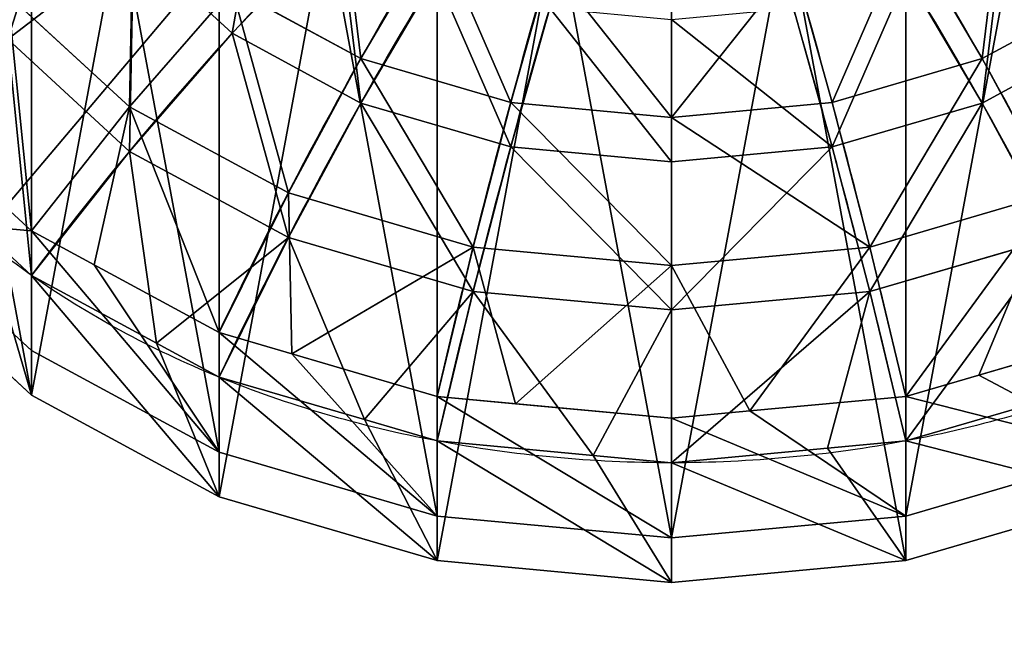
# Model space of a CAD drawing. Extents: x 0 to 1435, y -13 to 780.
# Drawn here: x 38 to 49, y 691 to 697 of the extents above; entities that cross this region are included whole.
import ezdxf

# ---------------------------------------------------------------- set-up
doc = ezdxf.new("R2010")
doc.units = 0
doc.layers.get('0').update_dxf_attribs({"color": 144, "linetype": 'CONTINUOUS'})

# ---------------------------------------------------------------- blocks, each defined once
blk = doc.blocks.new('COMPONENT_8')
at = {"color": 43}
mesh = blk.add_polyface(dxfattribs=at)
corners = [(1435, 0, 42), (0, 135, 42), (0, 0, 42), (1435, 135, 42)]
mesh.append_faces([[corners[k] for k in face] for face in [(0, 1, 2), (1, 0, 3)]], dxfattribs={"vtx0": -1, "color": 43})
mesh = blk.add_polyface(dxfattribs=at)
corners = [(1435, 0, 42), (0, 17.397), (1435, 17.397), (0, 0, 42)]
mesh.append_faces([[corners[k] for k in face] for face in [(0, 1, 2), (1, 0, 3)]], dxfattribs={"vtx0": -1, "color": 43})
blk = doc.blocks.new('GROUP_4')
at = {"color": 253}
for p, q in [((7.412, 19.659, 0), (10, 20, 0)), ((10, 20, 0), (12.588, 19.659, 0)), ((10, 20, 1.871), (10, 20, 0)), ((5, 18.66, 0), (7.412, 19.659, 0)), ((7.412, 19.659, 1.871), (7.412, 19.659, 0)), ((12.588, 19.659, 1.871), (12.588, 19.659, 0)), ((12.588, 19.659, 0), (15, 18.66, 0)), ((2.929, 17.071, 0), (5, 18.66, 0)), ((5, 18.66, 1.871), (5, 18.66, 0)), ((7.808, 18.18, 2.728), (10, 18.468, 2.728)), ((10, 18.468, 2.728), (12.192, 18.18, 2.728)), ((5.766, 17.334, 2.728), (7.808, 18.18, 2.728)), ((12.192, 18.18, 2.728), (14.234, 17.334, 2.728)), ((4.012, 15.988, 2.728), (5.766, 17.334, 2.728)), ((1.34, 15, 0), (2.929, 17.071, 0)), ((2.929, 17.071, 1.871), (2.929, 17.071, 0)), ((8.224, 16.63, 3.44), (10, 16.864, 3.44)), ((10, 16.864, 3.44), (11.776, 16.63, 3.44)), ((6.568, 15.944, 3.44), (8.224, 16.63, 3.44)), ((11.776, 16.63, 3.44), (13.432, 15.944, 3.44)), ((2.666, 14.234, 2.728), (4.012, 15.988, 2.728)), ((5.147, 14.853, 3.44), (6.568, 15.944, 3.44)), ((13.432, 15.944, 3.44), (14.853, 14.853, 3.44)), ((4.056, 13.432, 3.44), (5.147, 14.853, 3.44)), ((4.012, 4.012, 2.728), (2.666, 5.766, 2.728)), ((6.568, 4.056, 3.44), (5.147, 5.147, 3.44)), ((14.853, 5.147, 3.44), (13.432, 4.056, 3.44)), ((2.929, 2.929, 0), (1.34, 5, 0)), ((1.871, 4.308, 1.871), (2.929, 2.929, 1.871)), ((8.224, 3.37, 3.44), (6.568, 4.056, 3.44)), ((13.432, 4.056, 3.44), (11.776, 3.37, 3.44)), ((5.766, 2.666, 2.728), (4.012, 4.012, 2.728)), ((10, 3.136, 3.44), (8.224, 3.37, 3.44)), ((11.776, 3.37, 3.44), (10, 3.136, 3.44)), ((5, 1.34, 0), (2.929, 2.929, 0)), ((2.929, 2.929, 1.871), (3.621, 2.398, 1.871)), ((2.929, 2.929, 1.871), (2.929, 2.929, 0)), ((7.808, 1.82, 2.728), (5.766, 2.666, 2.728)), ((14.234, 2.666, 2.728), (12.192, 1.82, 2.728)), ((3.621, 2.398, 1.871), (5, 1.34, 1.871)), ((10, 1.532, 2.728), (7.808, 1.82, 2.728)), ((12.192, 1.82, 2.728), (10, 1.532, 2.728)), ((5, 1.34, 1.871), (5.806, 1.006, 1.871)), ((7.412, 0.341, 0), (5, 1.34, 0)), ((5, 1.34, 1.871), (5, 1.34, 0)), ((15, 1.34, 0), (12.588, 0.341, 0)), ((13.394, 0.675, 1.871), (15, 1.34, 1.871)), ((5.806, 1.006, 1.871), (7.412, 0.341, 1.871)), ((12.588, 0.341, 1.871), (13.394, 0.675, 1.871)), ((10, 0, 0), (7.412, 0.341, 0)), ((7.412, 0.341, 1.871), (8.277, 0.227, 1.871)), ((7.412, 0.341, 1.871), (7.412, 0.341, 0)), ((12.588, 0.341, 0), (10, 0, 0)), ((10.865, 0.114, 1.871), (12.588, 0.341, 1.871)), ((12.588, 0.341, 1.871), (12.588, 0.341, 0)), ((8.277, 0.227, 1.871), (10, 0, 1.871)), ((10, 0, 1.871), (10.865, 0.114, 1.871)), ((10, 0, 1.871), (10, 0, 0))]:
    blk.add_line(p, q, dxfattribs=at)
for points in [[(1.34, 15, 1.871), (2.666, 14.234, 2.728), (4.056, 13.432, 3.44), (5.497, 12.6, 4)], [(2.929, 2.929, 1.871), (4.012, 4.012, 2.728), (5.147, 5.147, 3.44), (6.323, 6.323, 4)]]:
    blk.add_polyline3d(points, dxfattribs=at)
for start, end in [(90, 105), (75, 90), (105, 120), (60, 75), (120, 135), (135, 150)]:
    blk.add_arc((10, 10, 1.871), 10, start, end, dxfattribs=at)
at = {"color": 253, "extrusion": (1, 5.33272e-14, -1.0056e-13)}
blk.add_arc((10, -14.2, 10), 18.929, 58.1092, 74.0546, dxfattribs=at)
at = {"color": 253, "extrusion": (0.965926, 0.258819, -9.74121e-14)}
blk.add_arc((7.071, -14.2, 12.247), 18.929, 58.1092, 74.0546, dxfattribs=at)
at = {"color": 253, "extrusion": (0.965926, -0.258819, -1.47606e-13)}
blk.add_arc((12.247, -14.2, 7.071), 18.929, 58.1092, 74.0546, dxfattribs=at)
at = {"color": 253, "extrusion": (0.866025, 0.5, -1.00942e-13)}
blk.add_arc((3.66, -14.2, 13.66), 18.929, 58.1092, 74.0546, dxfattribs=at)
at = {"color": 253, "extrusion": (0.866025, -0.5, -8.7417e-14)}
blk.add_arc((13.66, -14.2, 3.66), 18.929, 58.1092, 74.0546, dxfattribs=at)
at = {"color": 253, "extrusion": (0.707107, 0.707107, -5.25533e-14)}
blk.add_arc((0, -14.2, 14.142), 18.929, 58.1092, 74.0546, dxfattribs=at)
at = {"color": 253, "extrusion": (-0.866025, 0.5, -1.23233e-13)}
blk.add_arc((-13.66, -14.2, -3.66), 18.929, 58.1092, 74.0546, dxfattribs=at)
at = {"color": 253, "extrusion": (-0.866025, -0.5, -1.46396e-13)}
blk.add_arc((-3.66, -14.2, -13.66), 18.929, 58.1092, 74.0546, dxfattribs=at)
at = {"color": 253, "extrusion": (-0.965926, 0.258819, -1.27159e-13)}
blk.add_arc((-12.247, -14.2, -7.071), 18.929, 58.1092, 74.0546, dxfattribs=at)
at = {"color": 253, "extrusion": (-0.965926, -0.258819, -8.1071e-14)}
blk.add_arc((-7.071, -14.2, -12.247), 18.929, 58.1092, 74.0546, dxfattribs=at)
at = {"color": 253, "extrusion": (-1, -3.09009e-13, -1.24894e-13)}
blk.add_arc((-10, -14.2, -10), 18.929, 58.1092, 74.0546, dxfattribs=at)
at = {"color": 253}
mesh = blk.add_polyface(dxfattribs=at)
corners = [(0.227, 11.723, 0), (0.341, 7.412), (0, 10, 0), (0.341, 12.588, 0), (1.34, 15, 0), (1.34, 5, 0), (2.929, 17.071, 0), (2.929, 2.929, 0), (5, 1.34, 0), (5, 18.66, 0), (7.412, 0.341, 0), (7.412, 19.659, 0), (10, 0, 0), (10, 20, 0), (12.588, 19.659, 0), (12.588, 0.341, 0), (15, 18.66, 0), (15, 1.34, 0), (17.071, 17.071, 0), (17.071, 2.929, 0), (18.66, 15, 0), (18.66, 5, 0), (19.659, 12.588, 0), (19.659, 7.412, 0), (19.773, 8.277, 0), (20, 10, 0)]
mesh.append_faces([[corners[k] for k in face] for face in [(0, 1, 2), (24, 22, 25)]], dxfattribs={"vtx0": -1, "color": 253})
mesh.append_faces([[corners[k] for k in face] for face in [(1, 4, 5), (5, 6, 7), (7, 6, 8), (8, 9, 10), (10, 11, 12), (12, 14, 15), (15, 16, 17), (17, 18, 19), (19, 20, 21), (21, 22, 23), (23, 22, 24)]], dxfattribs={"vtx0": -1, "vtx1": -1, "color": 253})
mesh.append_faces([[corners[k] for k in face] for face in [(1, 0, 3), (1, 3, 4), (5, 4, 6), (8, 6, 9), (10, 9, 11), (12, 11, 13), (12, 13, 14), (15, 14, 16), (17, 16, 18), (19, 18, 20), (21, 20, 22)]], dxfattribs={"vtx0": -1, "vtx2": -1, "color": 253})
mesh = blk.add_polyface(dxfattribs=at)
corners = [(7.412, 19.659, 1.871), (10, 20, 0), (7.412, 19.659, 0), (9.135, 19.886, 1.871), (10, 20, 1.871)]
mesh.append_faces([[corners[k] for k in face] for face in [(0, 1, 2), (1, 3, 4)]], dxfattribs={"vtx0": -1, "color": 253})
mesh.append_faces([[corners[k] for k in face] for face in [(1, 0, 3)]], dxfattribs={"vtx0": -1, "vtx2": -1, "color": 253})
mesh = blk.add_polyface(dxfattribs=at)
corners = [(7.808, 18.18, 2.728), (9.135, 19.886, 1.871), (7.412, 19.659, 1.871), (10, 18.468, 2.728), (10, 20, 1.871)]
mesh.append_faces([[corners[k] for k in face] for face in [(0, 1, 2), (1, 3, 4)]], dxfattribs={"vtx0": -1, "color": 253})
mesh.append_faces([[corners[k] for k in face] for face in [(1, 0, 3)]], dxfattribs={"vtx0": -1, "vtx2": -1, "color": 253})
mesh = blk.add_polyface(dxfattribs=at)
corners = [(10, 20, 1.871), (12.588, 19.659, 0), (10, 20, 0), (11.723, 19.773, 1.871), (12.588, 19.659, 1.871)]
mesh.append_faces([[corners[k] for k in face] for face in [(0, 1, 2)]], dxfattribs={"vtx0": -1, "color": 253})
mesh.append_faces([[corners[k] for k in face] for face in [(1, 0, 3)]], dxfattribs={"vtx0": -1, "vtx2": -1, "color": 253})
mesh.append_faces([[corners[k] for k in face] for face in [(4, 1, 3)]], dxfattribs={"vtx1": -1, "color": 253})
mesh = blk.add_polyface(dxfattribs=at)
corners = [(12.192, 18.18, 2.728), (10, 20, 1.871), (10, 18.468, 2.728), (11.723, 19.773, 1.871), (12.588, 19.659, 1.871)]
mesh.append_faces([[corners[k] for k in face] for face in [(0, 1, 2), (3, 0, 4)]], dxfattribs={"vtx0": -1, "color": 253})
mesh.append_faces([[corners[k] for k in face] for face in [(1, 0, 3)]], dxfattribs={"vtx0": -1, "vtx1": -1, "color": 253})
mesh = blk.add_polyface(dxfattribs=at)
corners = [(5.766, 17.334, 2.728), (6.606, 19.325, 1.871), (5, 18.66, 1.871), (7.808, 18.18, 2.728), (7.412, 19.659, 1.871)]
mesh.append_faces([[corners[k] for k in face] for face in [(0, 1, 2), (1, 3, 4)]], dxfattribs={"vtx0": -1, "color": 253})
mesh.append_faces([[corners[k] for k in face] for face in [(1, 0, 3)]], dxfattribs={"vtx0": -1, "vtx2": -1, "color": 253})
mesh = blk.add_polyface(dxfattribs=at)
corners = [(5, 18.66, 1.871), (7.412, 19.659, 0), (5, 18.66, 0), (6.606, 19.325, 1.871), (7.412, 19.659, 1.871)]
mesh.append_faces([[corners[k] for k in face] for face in [(0, 1, 2)]], dxfattribs={"vtx0": -1, "color": 253})
mesh.append_faces([[corners[k] for k in face] for face in [(1, 0, 3)]], dxfattribs={"vtx0": -1, "vtx2": -1, "color": 253})
mesh.append_faces([[corners[k] for k in face] for face in [(4, 1, 3)]], dxfattribs={"vtx1": -1, "color": 253})
mesh = blk.add_polyface(dxfattribs=at)
corners = [(14.234, 17.334, 2.728), (12.588, 19.659, 1.871), (12.192, 18.18, 2.728), (14.194, 18.994, 1.871), (15, 18.66, 1.871)]
mesh.append_faces([[corners[k] for k in face] for face in [(0, 1, 2), (3, 0, 4)]], dxfattribs={"vtx0": -1, "color": 253})
mesh.append_faces([[corners[k] for k in face] for face in [(1, 0, 3)]], dxfattribs={"vtx0": -1, "vtx1": -1, "color": 253})
mesh = blk.add_polyface(dxfattribs=at)
corners = [(12.588, 19.659, 1.871), (15, 18.66, 0), (12.588, 19.659, 0), (14.194, 18.994, 1.871), (15, 18.66, 1.871)]
mesh.append_faces([[corners[k] for k in face] for face in [(0, 1, 2), (1, 3, 4)]], dxfattribs={"vtx0": -1, "color": 253})
mesh.append_faces([[corners[k] for k in face] for face in [(1, 0, 3)]], dxfattribs={"vtx0": -1, "vtx2": -1, "color": 253})
mesh = blk.add_polyface(dxfattribs=at)
corners = [(2.929, 17.071, 1.871), (5, 18.66, 0), (2.929, 17.071, 0), (4.308, 18.129, 1.871), (5, 18.66, 1.871)]
mesh.append_faces([[corners[k] for k in face] for face in [(0, 1, 2), (1, 3, 4)]], dxfattribs={"vtx0": -1, "color": 253})
mesh.append_faces([[corners[k] for k in face] for face in [(1, 0, 3)]], dxfattribs={"vtx0": -1, "vtx2": -1, "color": 253})
mesh = blk.add_polyface(dxfattribs=at)
corners = [(4.012, 15.988, 2.728), (4.308, 18.129, 1.871), (2.929, 17.071, 1.871), (5.766, 17.334, 2.728), (5, 18.66, 1.871)]
mesh.append_faces([[corners[k] for k in face] for face in [(0, 1, 2), (1, 3, 4)]], dxfattribs={"vtx0": -1, "color": 253})
mesh.append_faces([[corners[k] for k in face] for face in [(1, 0, 3)]], dxfattribs={"vtx0": -1, "vtx2": -1, "color": 253})
mesh = blk.add_polyface(dxfattribs=at)
corners = [(8.224, 16.63, 3.44), (10, 18.468, 2.728), (7.808, 18.18, 2.728), (10, 16.864, 3.44)]
mesh.append_faces([[corners[k] for k in face] for face in [(0, 1, 2), (1, 0, 3)]], dxfattribs={"vtx0": -1, "color": 253})
mesh = blk.add_polyface(dxfattribs=at)
corners = [(11.776, 16.63, 3.44), (10, 18.468, 2.728), (10, 16.864, 3.44), (12.192, 18.18, 2.728)]
mesh.append_faces([[corners[k] for k in face] for face in [(0, 1, 2), (1, 0, 3)]], dxfattribs={"vtx0": -1, "color": 253})
mesh = blk.add_polyface(dxfattribs=at)
corners = [(6.568, 15.944, 3.44), (7.808, 18.18, 2.728), (5.766, 17.334, 2.728), (8.224, 16.63, 3.44)]
mesh.append_faces([[corners[k] for k in face] for face in [(0, 1, 2), (1, 0, 3)]], dxfattribs={"vtx0": -1, "color": 253})
mesh = blk.add_polyface(dxfattribs=at)
corners = [(13.432, 15.944, 3.44), (12.192, 18.18, 2.728), (11.776, 16.63, 3.44), (14.234, 17.334, 2.728)]
mesh.append_faces([[corners[k] for k in face] for face in [(0, 1, 2), (1, 0, 3)]], dxfattribs={"vtx0": -1, "color": 253})
mesh = blk.add_polyface(dxfattribs=at)
corners = [(5.147, 14.853, 3.44), (5.766, 17.334, 2.728), (4.012, 15.988, 2.728), (6.568, 15.944, 3.44)]
mesh.append_faces([[corners[k] for k in face] for face in [(0, 1, 2), (1, 0, 3)]], dxfattribs={"vtx0": -1, "color": 253})
mesh = blk.add_polyface(dxfattribs=at)
corners = [(14.853, 14.853, 3.44), (14.234, 17.334, 2.728), (13.432, 15.944, 3.44), (15.988, 15.988, 2.728)]
mesh.append_faces([[corners[k] for k in face] for face in [(0, 1, 2), (1, 0, 3)]], dxfattribs={"vtx0": -1, "color": 253})
mesh = blk.add_polyface(dxfattribs=at)
corners = [(2.666, 14.234, 2.728), (2.398, 16.379, 1.871), (1.34, 15, 1.871), (2.929, 17.071, 1.871), (4.012, 15.988, 2.728)]
mesh.append_faces([[corners[k] for k in face] for face in [(0, 1, 2), (3, 0, 4)]], dxfattribs={"vtx0": -1, "color": 253})
mesh.append_faces([[corners[k] for k in face] for face in [(1, 0, 3)]], dxfattribs={"vtx0": -1, "vtx1": -1, "color": 253})
mesh = blk.add_polyface(dxfattribs=at)
corners = [(2.398, 16.379, 1.871), (1.34, 15, 0), (1.34, 15, 1.871), (2.929, 17.071, 0), (2.929, 17.071, 1.871)]
mesh.append_faces([[corners[k] for k in face] for face in [(0, 1, 2), (3, 0, 4)]], dxfattribs={"vtx0": -1, "color": 253})
mesh.append_faces([[corners[k] for k in face] for face in [(1, 0, 3)]], dxfattribs={"vtx0": -1, "vtx1": -1, "color": 253})
mesh = blk.add_polyface(dxfattribs=at)
corners = [(8.654, 15.023, 4), (10, 16.864, 3.44), (8.224, 16.63, 3.44), (10, 15.2, 4)]
mesh.append_faces([[corners[k] for k in face] for face in [(0, 1, 2), (1, 0, 3)]], dxfattribs={"vtx0": -1, "color": 253})
mesh = blk.add_polyface(dxfattribs=at)
corners = [(10, 15.2, 4), (11.776, 16.63, 3.44), (10, 16.864, 3.44), (11.346, 15.023, 4)]
mesh.append_faces([[corners[k] for k in face] for face in [(0, 1, 2), (1, 0, 3)]], dxfattribs={"vtx0": -1, "color": 253})
mesh = blk.add_polyface(dxfattribs=at)
corners = [(7.4, 14.503, 4), (8.224, 16.63, 3.44), (6.568, 15.944, 3.44), (8.654, 15.023, 4)]
mesh.append_faces([[corners[k] for k in face] for face in [(0, 1, 2), (1, 0, 3)]], dxfattribs={"vtx0": -1, "color": 253})
mesh = blk.add_polyface(dxfattribs=at)
corners = [(12.6, 14.503, 4), (11.776, 16.63, 3.44), (11.346, 15.023, 4), (13.432, 15.944, 3.44)]
mesh.append_faces([[corners[k] for k in face] for face in [(0, 1, 2), (1, 0, 3)]], dxfattribs={"vtx0": -1, "color": 253})
mesh = blk.add_polyface(dxfattribs=at)
corners = [(4.056, 13.432, 3.44), (4.012, 15.988, 2.728), (2.666, 14.234, 2.728), (5.147, 14.853, 3.44)]
mesh.append_faces([[corners[k] for k in face] for face in [(0, 1, 2), (1, 0, 3)]], dxfattribs={"vtx0": -1, "color": 253})
mesh = blk.add_polyface(dxfattribs=at)
corners = [(6.323, 13.677, 4), (6.568, 15.944, 3.44), (5.147, 14.853, 3.44), (7.4, 14.503, 4)]
mesh.append_faces([[corners[k] for k in face] for face in [(0, 1, 2), (1, 0, 3)]], dxfattribs={"vtx0": -1, "color": 253})
mesh = blk.add_polyface(dxfattribs=at)
corners = [(13.677, 13.677, 4), (13.432, 15.944, 3.44), (12.6, 14.503, 4), (14.853, 14.853, 3.44)]
mesh.append_faces([[corners[k] for k in face] for face in [(0, 1, 2), (1, 0, 3)]], dxfattribs={"vtx0": -1, "color": 253})
mesh = blk.add_polyface(dxfattribs=at)
corners = [(5.497, 12.6, 4), (5.147, 14.853, 3.44), (4.056, 13.432, 3.44), (6.323, 13.677, 4)]
mesh.append_faces([[corners[k] for k in face] for face in [(0, 1, 2), (1, 0, 3)]], dxfattribs={"vtx0": -1, "color": 253})
mesh = blk.add_polyface(dxfattribs=at)
corners = [(14.503, 12.6, 4), (14.853, 14.853, 3.44), (13.677, 13.677, 4), (15.944, 13.432, 3.44)]
mesh.append_faces([[corners[k] for k in face] for face in [(0, 1, 2), (1, 0, 3)]], dxfattribs={"vtx0": -1, "color": 253})
mesh = blk.add_polyface(dxfattribs=at)
corners = [(3.37, 11.776, 3.44), (2.666, 14.234, 2.728), (1.82, 12.192, 2.728), (4.056, 13.432, 3.44)]
mesh.append_faces([[corners[k] for k in face] for face in [(0, 1, 2), (1, 0, 3)]], dxfattribs={"vtx0": -1, "color": 253})
mesh = blk.add_polyface(dxfattribs=at)
corners = [(4.012, 4.012, 2.728), (4.056, 6.568, 3.44), (2.666, 5.766, 2.728), (5.147, 5.147, 3.44)]
mesh.append_faces([[corners[k] for k in face] for face in [(0, 1, 2), (1, 0, 3)]], dxfattribs={"vtx0": -1, "color": 253})
mesh = blk.add_polyface(dxfattribs=at)
corners = [(6.568, 4.056, 3.44), (6.323, 6.323, 4), (5.147, 5.147, 3.44), (7.4, 5.497, 4)]
mesh.append_faces([[corners[k] for k in face] for face in [(0, 1, 2), (1, 0, 3)]], dxfattribs={"vtx0": -1, "color": 253})
mesh = blk.add_polyface(dxfattribs=at)
corners = [(13.432, 4.056, 3.44), (13.677, 6.323, 4), (12.6, 5.497, 4), (14.853, 5.147, 3.44)]
mesh.append_faces([[corners[k] for k in face] for face in [(0, 1, 2), (1, 0, 3)]], dxfattribs={"vtx0": -1, "color": 253})
mesh = blk.add_polyface(dxfattribs=at)
corners = [(1.871, 4.308, 1.871), (2.666, 5.766, 2.728), (1.34, 5, 1.871), (2.929, 2.929, 1.871), (4.012, 4.012, 2.728)]
mesh.append_faces([[corners[k] for k in face] for face in [(0, 1, 2), (1, 3, 4)]], dxfattribs={"vtx0": -1, "color": 253})
mesh.append_faces([[corners[k] for k in face] for face in [(1, 0, 3)]], dxfattribs={"vtx0": -1, "vtx2": -1, "color": 253})
mesh = blk.add_polyface(dxfattribs=at)
corners = [(8.224, 3.37, 3.44), (7.4, 5.497, 4), (6.568, 4.056, 3.44), (8.654, 4.977, 4)]
mesh.append_faces([[corners[k] for k in face] for face in [(0, 1, 2), (1, 0, 3)]], dxfattribs={"vtx0": -1, "color": 253})
mesh = blk.add_polyface(dxfattribs=at)
corners = [(11.776, 3.37, 3.44), (12.6, 5.497, 4), (11.346, 4.977, 4), (13.432, 4.056, 3.44)]
mesh.append_faces([[corners[k] for k in face] for face in [(0, 1, 2), (1, 0, 3)]], dxfattribs={"vtx0": -1, "color": 253})
mesh = blk.add_polyface(dxfattribs=at)
corners = [(5.766, 2.666, 2.728), (5.147, 5.147, 3.44), (4.012, 4.012, 2.728), (6.568, 4.056, 3.44)]
mesh.append_faces([[corners[k] for k in face] for face in [(0, 1, 2), (1, 0, 3)]], dxfattribs={"vtx0": -1, "color": 253})
mesh = blk.add_polyface(dxfattribs=at)
corners = [(14.234, 2.666, 2.728), (14.853, 5.147, 3.44), (13.432, 4.056, 3.44), (15.988, 4.012, 2.728)]
mesh.append_faces([[corners[k] for k in face] for face in [(0, 1, 2), (1, 0, 3)]], dxfattribs={"vtx0": -1, "color": 253})
mesh = blk.add_polyface(dxfattribs=at)
corners = [(2.929, 2.929, 1.871), (1.34, 5, 0), (2.929, 2.929, 0), (1.871, 4.308, 1.871), (1.34, 5, 1.871)]
mesh.append_faces([[corners[k] for k in face] for face in [(0, 1, 2), (1, 3, 4)]], dxfattribs={"vtx0": -1, "color": 253})
mesh.append_faces([[corners[k] for k in face] for face in [(1, 0, 3)]], dxfattribs={"vtx0": -1, "vtx2": -1, "color": 253})
mesh = blk.add_polyface(dxfattribs=at)
corners = [(10, 3.136, 3.44), (8.654, 4.977, 4), (8.224, 3.37, 3.44), (10, 4.8, 4)]
mesh.append_faces([[corners[k] for k in face] for face in [(0, 1, 2), (1, 0, 3)]], dxfattribs={"vtx0": -1, "color": 253})
mesh = blk.add_polyface(dxfattribs=at)
corners = [(10, 3.136, 3.44), (11.346, 4.977, 4), (10, 4.8, 4), (11.776, 3.37, 3.44)]
mesh.append_faces([[corners[k] for k in face] for face in [(0, 1, 2), (1, 0, 3)]], dxfattribs={"vtx0": -1, "color": 253})
mesh = blk.add_polyface(dxfattribs=at)
corners = [(7.808, 1.82, 2.728), (6.568, 4.056, 3.44), (5.766, 2.666, 2.728), (8.224, 3.37, 3.44)]
mesh.append_faces([[corners[k] for k in face] for face in [(0, 1, 2), (1, 0, 3)]], dxfattribs={"vtx0": -1, "color": 253})
mesh = blk.add_polyface(dxfattribs=at)
corners = [(12.192, 1.82, 2.728), (13.432, 4.056, 3.44), (11.776, 3.37, 3.44), (14.234, 2.666, 2.728)]
mesh.append_faces([[corners[k] for k in face] for face in [(0, 1, 2), (1, 0, 3)]], dxfattribs={"vtx0": -1, "color": 253})
mesh = blk.add_polyface(dxfattribs=at)
corners = [(3.621, 2.398, 1.871), (4.012, 4.012, 2.728), (2.929, 2.929, 1.871), (5, 1.34, 1.871), (5.766, 2.666, 2.728)]
mesh.append_faces([[corners[k] for k in face] for face in [(0, 1, 2), (1, 3, 4)]], dxfattribs={"vtx0": -1, "color": 253})
mesh.append_faces([[corners[k] for k in face] for face in [(1, 0, 3)]], dxfattribs={"vtx0": -1, "vtx2": -1, "color": 253})
mesh = blk.add_polyface(dxfattribs=at)
corners = [(10, 1.532, 2.728), (8.224, 3.37, 3.44), (7.808, 1.82, 2.728), (10, 3.136, 3.44)]
mesh.append_faces([[corners[k] for k in face] for face in [(0, 1, 2), (1, 0, 3)]], dxfattribs={"vtx0": -1, "color": 253})
mesh = blk.add_polyface(dxfattribs=at)
corners = [(12.192, 1.82, 2.728), (10, 3.136, 3.44), (10, 1.532, 2.728), (11.776, 3.37, 3.44)]
mesh.append_faces([[corners[k] for k in face] for face in [(0, 1, 2), (1, 0, 3)]], dxfattribs={"vtx0": -1, "color": 253})
mesh = blk.add_polyface(dxfattribs=at)
corners = [(5, 1.34, 1.871), (3.621, 2.398, 1.871), (5, 1.34, 0), (2.929, 2.929, 1.871), (2.929, 2.929, 0)]
mesh.append_faces([[corners[k] for k in face] for face in [(2, 3, 4)]], dxfattribs={"vtx0": -1, "color": 253})
mesh.append_faces([[corners[k] for k in face] for face in [(3, 2, 1)]], dxfattribs={"vtx0": -1, "vtx1": -1, "color": 253})
mesh.append_faces([[corners[k] for k in face] for face in [(0, 1, 2)]], dxfattribs={"vtx1": -1, "color": 253})
mesh = blk.add_polyface(dxfattribs=at)
corners = [(5.806, 1.006, 1.871), (5.766, 2.666, 2.728), (5, 1.34, 1.871), (7.808, 1.82, 2.728), (7.412, 0.341, 1.871)]
mesh.append_faces([[corners[k] for k in face] for face in [(0, 1, 2), (3, 0, 4)]], dxfattribs={"vtx0": -1, "color": 253})
mesh.append_faces([[corners[k] for k in face] for face in [(1, 0, 3)]], dxfattribs={"vtx0": -1, "vtx1": -1, "color": 253})
mesh = blk.add_polyface(dxfattribs=at)
corners = [(12.588, 0.341, 1.871), (14.234, 2.666, 2.728), (12.192, 1.82, 2.728), (13.394, 0.675, 1.871), (15, 1.34, 1.871)]
mesh.append_faces([[corners[k] for k in face] for face in [(0, 1, 2), (1, 3, 4)]], dxfattribs={"vtx0": -1, "color": 253})
mesh.append_faces([[corners[k] for k in face] for face in [(1, 0, 3)]], dxfattribs={"vtx0": -1, "vtx2": -1, "color": 253})
mesh = blk.add_polyface(dxfattribs=at)
corners = [(8.277, 0.227, 1.871), (7.808, 1.82, 2.728), (7.412, 0.341, 1.871), (10, 1.532, 2.728), (10, 0, 1.871)]
mesh.append_faces([[corners[k] for k in face] for face in [(0, 1, 2), (3, 0, 4)]], dxfattribs={"vtx0": -1, "color": 253})
mesh.append_faces([[corners[k] for k in face] for face in [(1, 0, 3)]], dxfattribs={"vtx0": -1, "vtx1": -1, "color": 253})
mesh = blk.add_polyface(dxfattribs=at)
corners = [(10.865, 0.114, 1.871), (10, 1.532, 2.728), (10, 0, 1.871), (12.192, 1.82, 2.728), (12.588, 0.341, 1.871)]
mesh.append_faces([[corners[k] for k in face] for face in [(0, 1, 2), (3, 0, 4)]], dxfattribs={"vtx0": -1, "color": 253})
mesh.append_faces([[corners[k] for k in face] for face in [(1, 0, 3)]], dxfattribs={"vtx0": -1, "vtx1": -1, "color": 253})
mesh = blk.add_polyface(dxfattribs=at)
corners = [(7.412, 0.341, 1.871), (5.806, 1.006, 1.871), (7.412, 0.341, 0), (5, 1.34, 1.871), (5, 1.34, 0)]
mesh.append_faces([[corners[k] for k in face] for face in [(2, 3, 4)]], dxfattribs={"vtx0": -1, "color": 253})
mesh.append_faces([[corners[k] for k in face] for face in [(3, 2, 1)]], dxfattribs={"vtx0": -1, "vtx1": -1, "color": 253})
mesh.append_faces([[corners[k] for k in face] for face in [(0, 1, 2)]], dxfattribs={"vtx1": -1, "color": 253})
mesh = blk.add_polyface(dxfattribs=at)
corners = [(15, 1.34, 1.871), (13.394, 0.675, 1.871), (15, 1.34, 0), (12.588, 0.341, 1.871), (12.588, 0.341, 0)]
mesh.append_faces([[corners[k] for k in face] for face in [(2, 3, 4)]], dxfattribs={"vtx0": -1, "color": 253})
mesh.append_faces([[corners[k] for k in face] for face in [(3, 2, 1)]], dxfattribs={"vtx0": -1, "vtx1": -1, "color": 253})
mesh.append_faces([[corners[k] for k in face] for face in [(0, 1, 2)]], dxfattribs={"vtx1": -1, "color": 253})
mesh = blk.add_polyface(dxfattribs=at)
corners = [(10, 0, 0), (7.412, 0.341, 1.871), (7.412, 0.341, 0), (10, 0, 1.871), (8.277, 0.227, 1.871)]
mesh.append_faces([[corners[k] for k in face] for face in [(0, 1, 2), (1, 3, 4)]], dxfattribs={"vtx0": -1, "color": 253})
mesh.append_faces([[corners[k] for k in face] for face in [(1, 0, 3)]], dxfattribs={"vtx0": -1, "vtx2": -1, "color": 253})
mesh = blk.add_polyface(dxfattribs=at)
corners = [(12.588, 0.341, 1.871), (10.865, 0.114, 1.871), (12.588, 0.341, 0), (10, 0, 1.871), (10, 0, 0)]
mesh.append_faces([[corners[k] for k in face] for face in [(2, 3, 4)]], dxfattribs={"vtx0": -1, "color": 253})
mesh.append_faces([[corners[k] for k in face] for face in [(3, 2, 1)]], dxfattribs={"vtx0": -1, "vtx1": -1, "color": 253})
mesh.append_faces([[corners[k] for k in face] for face in [(0, 1, 2)]], dxfattribs={"vtx1": -1, "color": 253})
blk = doc.blocks.new('COMPONENT_3')
blk.add_blockref('GROUP_4', (-2, -2, 0))
blk = doc.blocks.new('COMPONENT_16')
at = {"color": 13, "zscale": -1}
blk.add_blockref('COMPONENT_3', (37.5, 362.3), dxfattribs=at)
at = {"color": 43}
mesh = blk.add_polyface(dxfattribs=at)
corners = [(91, 454), (0, 0), (0, 454), (91, 0)]
mesh.append_faces([[corners[k] for k in face] for face in [(0, 1, 2), (1, 0, 3)]], dxfattribs={"vtx0": -1, "color": 43})
mesh = blk.add_polyface(dxfattribs=at)
corners = [(91, 0, 42), (0, 436.603, 42), (0, 0, 42), (91, 436.603, 42)]
mesh.append_faces([[corners[k] for k in face] for face in [(0, 1, 2), (1, 0, 3)]], dxfattribs={"vtx0": -1, "color": 43})
blk = doc.blocks.new('COMPONENT_1')
at = {"color": 43}
mesh = blk.add_polyface(dxfattribs=at)
corners = [(1435, 0, 42), (0, 135, 42), (0, 0, 42), (1435, 135, 42)]
mesh.append_faces([[corners[k] for k in face] for face in [(0, 1, 2), (1, 0, 3)]], dxfattribs={"vtx0": -1, "color": 43})
mesh = blk.add_polyface(dxfattribs=at)
corners = [(0, 135, 42), (1435, 135), (0, 135), (1435, 135, 42)]
mesh.append_faces([[corners[k] for k in face] for face in [(0, 1, 2), (1, 0, 3)]], dxfattribs={"vtx0": -1, "color": 43})
mesh = blk.add_polyface(dxfattribs=at)
corners = [(1435, 0, 42), (0, 17.397), (1435, 17.397), (0, 0, 42)]
mesh.append_faces([[corners[k] for k in face] for face in [(0, 1, 2), (1, 0, 3)]], dxfattribs={"vtx0": -1, "color": 43})
blk = doc.blocks.new('COMPONENT_4')
at = {"color": 43}
mesh = blk.add_polyface(dxfattribs=at)
corners = [(672, 135, 42), (1344, 135, 42), (91, 135, 42), (763, 135, 42), (0, 135, 42), (1435, 135), (0, 135), (1435, 135, 42)]
mesh.append_faces([[corners[k] for k in face] for face in [(1, 0, 3), (4, 5, 6)]], dxfattribs={"vtx0": -1, "color": 43})
mesh.append_faces([[corners[k] for k in face] for face in [(0, 1, 2), (5, 4, 7), (7, 2, 1)]], dxfattribs={"vtx0": -1, "vtx1": -1, "color": 43})
mesh.append_faces([[corners[k] for k in face] for face in [(7, 4, 2)]], dxfattribs={"vtx0": -1, "vtx2": -1, "color": 43})
mesh = blk.add_polyface(dxfattribs=at)
corners = [(1435, 0, 42), (0, 17.397), (1435, 17.397), (0, 0, 42), (1344, 0, 42), (763, 0, 42), (672, 0, 42), (91, 0, 42)]
mesh.append_faces([[corners[k] for k in face] for face in [(0, 1, 2), (3, 6, 7)]], dxfattribs={"vtx0": -1, "color": 43})
mesh.append_faces([[corners[k] for k in face] for face in [(1, 0, 3)]], dxfattribs={"vtx0": -1, "vtx1": -1, "color": 43})
mesh.append_faces([[corners[k] for k in face] for face in [(3, 0, 4), (3, 4, 5), (3, 5, 6)]], dxfattribs={"vtx0": -1, "vtx2": -1, "color": 43})
blk = doc.blocks.new('COMPONENT_12')
at = {"color": 13}
blk.add_blockref('COMPONENT_3', (37.5, 75.5, 42), dxfattribs=at)
at = {"color": 43}
mesh = blk.add_polyface(dxfattribs=at)
corners = [(91, 151.5), (0, 16.5), (0, 151.5), (91, 16.5)]
mesh.append_faces([[corners[k] for k in face] for face in [(0, 1, 2), (1, 0, 3)]], dxfattribs={"vtx0": -1, "color": 43})
mesh = blk.add_polyface(dxfattribs=at)
corners = [(91, -0.897, 42), (0, 151.5, 42), (0, -0.897, 42), (91, 151.5, 42)]
mesh.append_faces([[corners[k] for k in face] for face in [(0, 1, 2), (1, 0, 3)]], dxfattribs={"vtx0": -1, "color": 43})

msp = doc.modelspace()

# ---------------------------------------------------------------- block references
at = {"extrusion": (0, 0.707107, 0.707107), "zscale": -1, "rotation": 180}
msp.add_blockref('COMPONENT_16', (0, 307.952, 925.731), dxfattribs=at)
at = {"color": 43, "extrusion": (0, 0.707107, -0.707107), "rotation": 180}
for name, p in [('COMPONENT_12', (0, 709.313, 319.57)), ('COMPONENT_1', (0, 692.813, 277.57))]:
    msp.add_blockref(name, p, dxfattribs=at)
at = {"color": 83, "extrusion": (0, -0.707107, -0.707107), "zscale": -1}
msp.add_blockref('COMPONENT_8', (0, -128.651, -841.731), dxfattribs=at)
at = {"color": 43, "extrusion": (0, -1, 8.49321e-15), "zscale": -1}
msp.add_blockref('COMPONENT_1', (0, 263.923, -673.862), dxfattribs=at)
at = {"color": 43, "extrusion": (0, 1, -8.49321e-15), "rotation": 180}
msp.add_blockref('COMPONENT_4', (0, 533.923, 673.862), dxfattribs=at)

doc.saveas('drawing.dxf')
